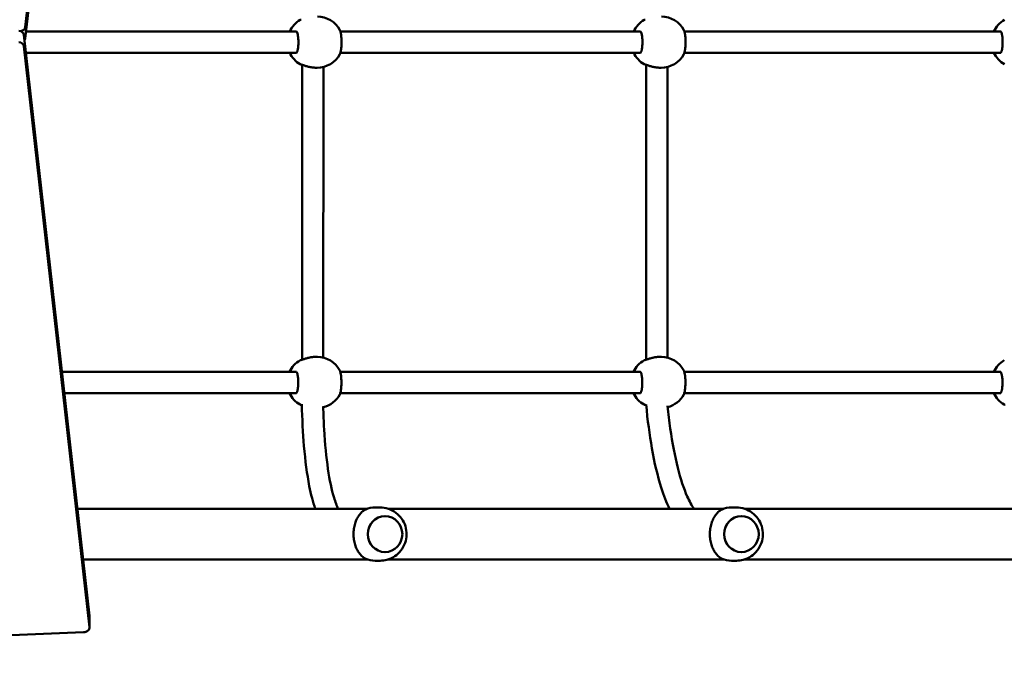
# Model space of a CAD drawing. Units: inches. Extents: x -485 to 439, y -534 to 190.
# Drawn here: x -225 to -151, y -313 to -265 of the extents above; entities that cross this region are included whole.
import ezdxf

# ---------------------------------------------------------------- set-up
doc = ezdxf.new("R2010")
doc.units = ezdxf.units.IN
doc.header["$MEASUREMENT"] = 0
doc.layers.get('0').update_dxf_attribs({"true_color": 0xffffff})
doc.layers.add('Widoczne (ISO)', color=7, linetype='Continuous', lineweight=50)

# ---------------------------------------------------------------- blocks, each defined once
blk = doc.blocks.new('1412')
at = {"layer": 'Widoczne (ISO)'}
for p, q in [((7642.51, 13066.65), (7662.93, 12575.72)), ((7666.74, 12571.03), (8103.63, 12620.45)), ((7675.23, 12571.03), (8112.11, 12620.45)), ((8098.71, 12618.94), (8098.71, 12415.41)), ((8109.47, 12619.43), (8578.03, 12567.59)), ((8114.71, 12618.85), (8114.71, 12415.41)), ((8117.96, 12619.43), (8586.52, 12567.59)), ((7858.71, 12591.78), (7858.71, 12415.51)), ((7842.71, 12589.97), (7842.71, 12415.51)), ((7755.68, 12580.13), (7755.68, 12513.66)), ((7674.94, 12571.01), (7666.46, 12571.01)), ((7717.68, 12575.83), (7717.68, 12513.66)), ((7717.68, 12483.2), (7717.68, 12362.4)), ((7755.68, 12483.2), (7755.68, 12362.4)), ((8089.67, 12411.24), (7867.81, 12411.32)), ((7869.94, 12399.83), (7869.96, 12401.23)), ((8087.49, 12400.05), (8087.5, 12401.45)), ((8088.06, 12395.24), (7869.37, 12395.32)), ((7842.71, 12382.59), (7842.71, 12156.88)), ((7858.71, 12382.59), (7858.71, 12156.88)), ((8098.71, 12382.49), (8098.71, 12156.78)), ((8114.71, 12382.49), (8114.71, 12156.78)), ((7716.68, 12356.39), (7716.68, 12352.67)), ((7756.68, 12356.39), (7756.68, 12352.67)), ((7723.18, 12348.93), (7723.18, 12348.97)), ((7750.18, 12348.93), (7750.18, 12348.97)), ((7717.68, 12346.45), (7717.68, 12094.51)), ((7755.68, 12346.45), (7755.68, 12094.51)), ((8089.67, 12152.61), (7867.81, 12152.69)), ((7869.94, 12141.2), (7869.96, 12142.6)), ((8087.49, 12141.42), (8087.5, 12142.82)), ((8088.06, 12136.61), (7869.37, 12136.69)), ((7842.71, 12123.96), (7842.71, 11886.06)), ((7858.71, 12123.96), (7858.71, 11886.07)), ((8098.71, 12123.86), (8098.71, 11885.97)), ((8114.71, 12123.86), (8114.71, 11885.97)), ((7716.68, 12088.49), (7716.68, 12084.78)), ((7756.68, 12088.49), (7756.68, 12084.78)), ((7723.18, 12081.03), (7723.18, 12081.08)), ((7750.18, 12081.03), (7750.18, 12081.08)), ((7717.68, 12078.56), (7717.68, 11826.62)), ((7755.68, 12078.56), (7755.68, 11826.62))]:
    blk.add_line(p, q, dxfattribs=at)
for centre, start, end in [((7850.74, 12403.23), 114.67441, 150.06969), ((7850.74, 12403.23), 29.89658, 65.50764), ((8106.74, 12403.13), 114.67441, 150.06969), ((8106.74, 12403.13), 29.89658, 65.50764), ((7850.72, 12399.99), 297.74237, 359.52389), ((8106.72, 12399.89), 179.52389, 242.25127), ((8106.72, 12399.89), 297.74237, 359.52389), ((7850.72, 12399.99), 193.75064, 242.25127), ((7850.74, 12144.6), 114.67441, 150.06969), ((7850.74, 12144.6), 29.89658, 65.50764), ((8106.74, 12144.5), 114.67441, 150.06969), ((8106.74, 12144.5), 29.89658, 65.50764), ((7850.72, 12141.36), 297.74237, 359.52389), ((8106.72, 12141.26), 179.52389, 242.25127), ((8106.72, 12141.26), 297.74237, 359.52389), ((7850.72, 12141.36), 195.01054, 242.25127), ((7850.74, 11873.78), 114.67441, 150.06969), ((7850.74, 11873.78), 29.89658, 65.50764), ((8106.74, 11873.68), 114.67441, 150.06969), ((8106.74, 11873.68), 29.89658, 65.50764)]:
    blk.add_arc(centre, 19.23, start, end, dxfattribs=at)
for centre, major_axis, ratio, start_param, end_param in [((8103.35, 12625.44), (0, -5), 0.707107, 0.07983, 1.345838), ((8111.83, 12625.44), (0, -5), 0.707107, 0.07983, 1.345838), ((8118.24, 12624.41), (0, -5), 0.707107, 5.023604, 6.205123), ((8109.75, 12624.41), (0, -5), 0.707107, 5.793464, 6.205123), ((7666.46, 12576.01), (0, -5), 0.707107, 4.771145, 6.363015), ((7674.94, 12576.01), (0, -5), 0.707107, 0, 0.07983), ((7717.68, 12513.66), (0, 114), 0.00001, 4.441575, 4.712217), ((7755.68, 12513.66), (0, -114), 0.00001, 1.299319, 1.570796), ((7736.68, 12356.39), (-20, 0), 0.963645, 5.906278, 6.283185), ((7736.68, 12348.97), (-13.5, 0), 0.963645, 3.141593, 6.283185), ((7736.68, 12356.39), (20, 0), 0.963645, 0, 0.376906), ((7736.68, 12088.49), (-20, 0), 0.963645, 5.906278, 6.283185), ((7736.68, 12088.49), (20, 0), 0.963645, 0, 0.376906), ((7736.68, 12081.08), (-13.5, 0), 0.963645, 3.141593, 6.283185)]:
    blk.add_ellipse(centre, major_axis=major_axis, ratio=ratio, start_param=start_param, end_param=end_param, dxfattribs=at)
for centre in [(7736.68, 12348.93), (7736.68, 12081.03)]:
    blk.add_ellipse(centre, major_axis=(-13.5, 0), ratio=0.963645, dxfattribs=at)
for points, knots in [([(7858.77, 12415.56), (7858.77, 12415.56), (7858.77, 12415.56), (7858.76, 12415.56), (7858.7, 12415.49), (7858.41, 12415.31), (7858.16, 12415.18), (7857.44, 12414.92), (7856.93, 12414.78), (7856.02, 12414.59), (7855.68, 12414.53), (7854.95, 12414.42), (7854.56, 12414.37), (7853.74, 12414.28), (7853.31, 12414.25), (7852.44, 12414.19), (7851.99, 12414.17), (7851.09, 12414.15), (7850.64, 12414.15), (7849.73, 12414.16), (7849.28, 12414.18), (7848.39, 12414.23), (7847.96, 12414.26), (7847.12, 12414.34), (7846.72, 12414.39), (7845.95, 12414.49), (7845.59, 12414.56), (7844.93, 12414.69), (7844.62, 12414.76), (7844.07, 12414.91), (7843.83, 12414.98), (7843.41, 12415.13), (7843.24, 12415.2), (7842.97, 12415.34), (7842.87, 12415.4), (7842.7, 12415.51), (7842.67, 12415.56), (7842.66, 12415.56)], [0.209297, 0.209297, 0.209297, 0.209297, 0.214312, 0.214312, 0.379854, 0.379854, 0.580995, 0.580995, 0.825531, 0.825531, 0.959604, 0.959604, 1.096605, 1.096605, 1.235342, 1.235342, 1.375038, 1.375038, 1.515198, 1.515198, 1.655392, 1.655392, 1.795228, 1.795228, 1.93422, 1.93422, 2.071637, 2.071637, 2.206354, 2.206354, 2.336466, 2.336466, 2.458984, 2.458984, 2.569971, 2.569971, 2.711506, 2.711506, 2.711506, 2.711506]), ([(8114.77, 12415.46), (8114.77, 12415.46), (8114.77, 12415.46), (8114.76, 12415.46), (8114.7, 12415.39), (8114.41, 12415.21), (8114.16, 12415.08), (8113.44, 12414.82), (8112.93, 12414.68), (8112.02, 12414.49), (8111.68, 12414.43), (8110.95, 12414.32), (8110.56, 12414.27), (8109.74, 12414.18), (8109.31, 12414.15), (8108.44, 12414.09), (8107.99, 12414.07), (8107.09, 12414.05), (8106.64, 12414.05), (8105.73, 12414.06), (8105.28, 12414.08), (8104.39, 12414.13), (8103.96, 12414.16), (8103.12, 12414.24), (8102.72, 12414.29), (8101.95, 12414.4), (8101.59, 12414.46), (8100.93, 12414.59), (8100.62, 12414.66), (8100.07, 12414.81), (8099.83, 12414.88), (8099.41, 12415.03), (8099.24, 12415.1), (8098.97, 12415.24), (8098.87, 12415.3), (8098.7, 12415.41), (8098.67, 12415.46), (8098.66, 12415.46)], [0.209297, 0.209297, 0.209297, 0.209297, 0.214312, 0.214312, 0.379854, 0.379854, 0.580995, 0.580995, 0.825531, 0.825531, 0.959604, 0.959604, 1.096605, 1.096605, 1.235342, 1.235342, 1.375038, 1.375038, 1.515198, 1.515198, 1.655392, 1.655392, 1.795228, 1.795228, 1.93422, 1.93422, 2.071637, 2.071637, 2.206354, 2.206354, 2.336466, 2.336466, 2.458984, 2.458984, 2.569971, 2.569971, 2.711506, 2.711506, 2.711506, 2.711506]), ([(7755.68, 12401.41), (7760.74, 12403.15), (7766.45, 12404.62), (7781.58, 12407.6), (7791.6, 12408.92), (7812.52, 12410.67), (7823.04, 12411.21), (7834.5, 12411.49)], [28.956121, 28.956121, 28.956121, 28.956121, 41.935021, 41.935021, 59.61437, 59.61437, 74.51368, 74.51368, 74.51368, 74.51368]), ([(7833.89, 12412.13), (7833.88, 12412.1), (7833.87, 12412.01), (7833.81, 12411.79), (7833.77, 12411.64), (7833.71, 12411.47)], [0, 0, 0, 0, 0.1110074, 0.1110074, 0.2231375, 0.2231375, 0.2231375, 0.2231375]), ([(7834.08, 12412.82), (7834.04, 12412.76), (7834.02, 12412.72), (7833.98, 12412.61), (7833.97, 12412.57), (7833.95, 12412.48), (7833.94, 12412.44), (7833.92, 12412.37), (7833.92, 12412.33), (7833.91, 12412.26), (7833.9, 12412.22), (7833.89, 12412.17), (7833.89, 12412.15), (7833.89, 12412.13)], [2.7302105, 2.7302105, 2.7302105, 2.7302105, 2.7519249, 2.7519249, 2.7904824, 2.7904824, 2.8292522, 2.8292522, 2.868022, 2.868022, 2.9067918, 2.9067918, 2.9240595, 2.9240595, 2.9240595, 2.9240595]), ([(7867.6, 12412.1), (7867.59, 12412.15), (7867.59, 12412.18), (7867.58, 12412.26), (7867.57, 12412.3), (7867.56, 12412.37), (7867.56, 12412.4), (7867.54, 12412.48), (7867.53, 12412.52), (7867.51, 12412.6), (7867.5, 12412.63), (7867.47, 12412.71), (7867.45, 12412.75), (7867.41, 12412.81)], [0, 0, 0, 0, 0.0398749, 0.0398749, 0.0797499, 0.0797499, 0.1196248, 0.1196248, 0.1594998, 0.1594998, 0.1794373, 0.1794373, 0.1993747, 0.1993747, 0.1993747, 0.1993747]), ([(7869.96, 12401.23), (7869.96, 12401.7), (7869.95, 12402.17), (7869.88, 12403.12), (7869.84, 12403.59), (7869.71, 12404.55), (7869.63, 12405.02), (7869.44, 12405.96), (7869.34, 12406.41), (7869.12, 12407.29), (7869, 12407.72), (7868.75, 12408.52), (7868.63, 12408.91), (7868.39, 12409.63), (7868.27, 12409.97), (7868.06, 12410.58), (7867.96, 12410.86), (7867.81, 12411.32), (7867.75, 12411.51), (7867.64, 12411.89), (7867.6, 12412.06), (7867.6, 12412.1)], [1.375194, 1.375194, 1.375194, 1.375194, 1.51052, 1.51052, 1.64673, 1.64673, 1.786661, 1.786661, 1.92714, 1.92714, 2.067619, 2.067619, 2.208099, 2.208099, 2.348578, 2.348578, 2.486171, 2.486171, 2.607311, 2.607311, 2.779987, 2.779987, 2.779987, 2.779987]), ([(8089.89, 12412.03), (8089.88, 12412), (8089.87, 12411.92), (8089.79, 12411.62), (8089.71, 12411.36), (8089.46, 12410.62), (8089.27, 12410.09), (8088.94, 12409.16), (8088.82, 12408.79), (8088.58, 12408.03), (8088.46, 12407.62), (8088.23, 12406.78), (8088.12, 12406.35), (8087.93, 12405.45), (8087.84, 12404.99), (8087.69, 12404.05), (8087.63, 12403.57), (8087.53, 12402.54), (8087.5, 12401.99), (8087.5, 12401.45)], [0, 0, 0, 0, 0.111007, 0.111007, 0.289137, 0.289137, 0.530987, 0.530987, 0.668506, 0.668506, 0.806025, 0.806025, 0.943545, 0.943545, 1.081064, 1.081064, 1.218583, 1.218583, 1.375194, 1.375194, 1.375194, 1.375194]), ([(8090.08, 12412.72), (8090.04, 12412.67), (8090.02, 12412.62), (8089.98, 12412.52), (8089.97, 12412.47), (8089.95, 12412.38), (8089.94, 12412.34), (8089.92, 12412.27), (8089.92, 12412.23), (8089.91, 12412.16), (8089.9, 12412.12), (8089.89, 12412.07), (8089.89, 12412.05), (8089.89, 12412.03)], [2.7302105, 2.7302105, 2.7302105, 2.7302105, 2.7519249, 2.7519249, 2.7904824, 2.7904824, 2.8292522, 2.8292522, 2.868022, 2.868022, 2.9067918, 2.9067918, 2.9240595, 2.9240595, 2.9240595, 2.9240595]), ([(8123.6, 12412.01), (8123.59, 12412.05), (8123.59, 12412.09), (8123.58, 12412.16), (8123.57, 12412.2), (8123.56, 12412.27), (8123.56, 12412.31), (8123.54, 12412.38), (8123.53, 12412.42), (8123.51, 12412.51), (8123.5, 12412.54), (8123.47, 12412.61), (8123.45, 12412.65), (8123.41, 12412.71)], [0, 0, 0, 0, 0.0398749, 0.0398749, 0.0797499, 0.0797499, 0.1196248, 0.1196248, 0.1594998, 0.1594998, 0.1794373, 0.1794373, 0.1993747, 0.1993747, 0.1993747, 0.1993747]), ([(7832.74, 12395.44), (7826.72, 12395.27), (7821, 12395.03), (7804.33, 12394.07), (7794.37, 12393.1), (7777.17, 12390.6), (7769.9, 12389.05), (7760.82, 12386.32), (7758.04, 12385.28), (7755.68, 12384.23)], [1.913678, 1.913678, 1.913678, 1.913678, 10.001016, 10.001016, 26.743236, 26.743236, 43.353664, 43.353664, 52.392533, 52.392533, 52.392533, 52.392533]), ([(7841.76, 12382.97), (7842.07, 12382.81), (7842.43, 12382.68), (7843.17, 12382.46), (7843.55, 12382.37), (7844.34, 12382.21), (7844.75, 12382.14), (7845.6, 12382.02), (7846.05, 12381.97), (7846.96, 12381.89), (7847.43, 12381.85), (7848.4, 12381.79), (7848.89, 12381.77), (7849.88, 12381.74), (7850.38, 12381.74), (7851.38, 12381.74), (7851.88, 12381.75), (7852.86, 12381.78), (7853.35, 12381.81), (7854.3, 12381.87), (7854.76, 12381.91), (7855.65, 12382), (7856.08, 12382.06), (7856.89, 12382.18), (7857.28, 12382.24), (7858.01, 12382.4), (7858.35, 12382.48), (7859.04, 12382.69), (7859.37, 12382.81), (7859.67, 12382.97)], [0.355132, 0.355132, 0.355132, 0.355132, 0.558264, 0.558264, 0.729052, 0.729052, 0.885501, 0.885501, 1.036671, 1.036671, 1.185417, 1.185417, 1.332926, 1.332926, 1.479862, 1.479862, 1.626648, 1.626648, 1.773664, 1.773664, 1.921382, 1.921382, 2.070488, 2.070488, 2.222358, 2.222358, 2.380069, 2.380069, 2.572116, 2.572116, 2.572116, 2.572116]), ([(8097.76, 12382.87), (8098.07, 12382.71), (8098.43, 12382.58), (8099.17, 12382.36), (8099.55, 12382.27), (8100.34, 12382.11), (8100.75, 12382.04), (8101.6, 12381.93), (8102.05, 12381.87), (8102.96, 12381.79), (8103.43, 12381.75), (8104.4, 12381.69), (8104.89, 12381.67), (8105.88, 12381.65), (8106.38, 12381.64), (8107.38, 12381.64), (8107.88, 12381.65), (8108.86, 12381.69), (8109.35, 12381.71), (8110.3, 12381.77), (8110.76, 12381.81), (8111.65, 12381.9), (8112.08, 12381.96), (8112.89, 12382.08), (8113.28, 12382.15), (8114.01, 12382.3), (8114.35, 12382.38), (8115.04, 12382.59), (8115.37, 12382.71), (8115.67, 12382.87)], [0.355132, 0.355132, 0.355132, 0.355132, 0.558264, 0.558264, 0.729052, 0.729052, 0.885501, 0.885501, 1.036671, 1.036671, 1.185417, 1.185417, 1.332926, 1.332926, 1.479862, 1.479862, 1.626648, 1.626648, 1.773664, 1.773664, 1.921382, 1.921382, 2.070488, 2.070488, 2.222358, 2.222358, 2.380069, 2.380069, 2.572116, 2.572116, 2.572116, 2.572116]), ([(7755.28, 12363.48), (7755.23, 12363.57), (7755.18, 12363.67), (7754.64, 12364.65), (7754.03, 12365.49), (7752.59, 12367.07), (7751.75, 12367.81), (7750.02, 12369.06), (7749.09, 12369.62), (7747.01, 12370.65), (7745.86, 12371.11), (7743.42, 12371.86), (7742.11, 12372.16), (7739.43, 12372.55), (7738.05, 12372.65), (7735.32, 12372.65), (7733.94, 12372.55), (7731.26, 12372.16), (7729.95, 12371.86), (7727.51, 12371.11), (7726.36, 12370.65), (7724.28, 12369.62), (7723.35, 12369.06), (7721.62, 12367.81), (7720.78, 12367.07), (7719.34, 12365.49), (7718.73, 12364.65), (7718.19, 12363.67), (7718.14, 12363.57), (7718.09, 12363.48)], [0.883565, 0.883565, 0.883565, 0.883565, 0.932617, 0.932617, 1.398926, 1.398926, 1.865235, 1.865235, 2.27434, 2.27434, 2.683445, 2.683445, 3.09255, 3.09255, 3.501655, 3.501655, 3.910761, 3.910761, 4.319866, 4.319866, 4.728971, 4.728971, 5.138076, 5.138076, 5.604385, 5.604385, 6.070693, 6.070693, 6.119745, 6.119745, 6.119745, 6.119745]), ([(7756.68, 12352.67), (7756.68, 12350.55), (7756.34, 12348.44), (7755.01, 12344.42), (7754.03, 12342.53), (7751.52, 12339.14), (7750, 12337.66), (7746.56, 12335.21), (7744.64, 12334.27), (7740.59, 12333.01), (7738.46, 12332.71), (7734.19, 12332.79), (7732.06, 12333.17), (7728.01, 12334.59), (7726.09, 12335.63), (7722.69, 12338.28), (7721.2, 12339.87), (7718.83, 12343.45), (7717.93, 12345.43), (7716.92, 12349.19), (7716.68, 12350.93), (7716.68, 12352.67)], [1.570796, 1.570796, 1.570796, 1.570796, 1.879266, 1.879266, 2.189907, 2.189907, 2.506299, 2.506299, 2.829994, 2.829994, 3.159733, 3.159733, 3.491661, 3.491661, 3.820847, 3.820847, 4.143545, 4.143545, 4.458843, 4.458843, 4.712389, 4.712389, 4.712389, 4.712389]), ([(7858.77, 12156.93), (7858.77, 12156.93), (7858.77, 12156.93), (7858.76, 12156.92), (7858.7, 12156.86), (7858.41, 12156.67), (7858.16, 12156.55), (7857.44, 12156.29), (7856.93, 12156.15), (7856.02, 12155.96), (7855.68, 12155.9), (7854.95, 12155.78), (7854.56, 12155.73), (7853.74, 12155.65), (7853.31, 12155.61), (7852.44, 12155.56), (7851.99, 12155.54), (7851.09, 12155.52), (7850.64, 12155.52), (7849.73, 12155.53), (7849.28, 12155.55), (7848.39, 12155.59), (7847.96, 12155.63), (7847.12, 12155.71), (7846.72, 12155.75), (7845.95, 12155.86), (7845.59, 12155.92), (7844.93, 12156.06), (7844.62, 12156.13), (7844.07, 12156.27), (7843.83, 12156.35), (7843.41, 12156.5), (7843.24, 12156.57), (7842.97, 12156.7), (7842.87, 12156.76), (7842.7, 12156.88), (7842.67, 12156.93), (7842.66, 12156.93)], [0.209297, 0.209297, 0.209297, 0.209297, 0.214312, 0.214312, 0.379854, 0.379854, 0.580995, 0.580995, 0.825531, 0.825531, 0.959604, 0.959604, 1.096605, 1.096605, 1.235342, 1.235342, 1.375038, 1.375038, 1.515198, 1.515198, 1.655392, 1.655392, 1.795228, 1.795228, 1.93422, 1.93422, 2.071637, 2.071637, 2.206354, 2.206354, 2.336466, 2.336466, 2.458984, 2.458984, 2.569971, 2.569971, 2.711506, 2.711506, 2.711506, 2.711506]), ([(8114.77, 12156.83), (8114.77, 12156.83), (8114.77, 12156.83), (8114.76, 12156.83), (8114.7, 12156.76), (8114.41, 12156.58), (8114.16, 12156.45), (8113.44, 12156.19), (8112.93, 12156.05), (8112.02, 12155.86), (8111.68, 12155.8), (8110.95, 12155.69), (8110.56, 12155.64), (8109.74, 12155.55), (8109.31, 12155.51), (8108.44, 12155.46), (8107.99, 12155.44), (8107.09, 12155.42), (8106.64, 12155.42), (8105.73, 12155.43), (8105.28, 12155.45), (8104.39, 12155.49), (8103.96, 12155.53), (8103.12, 12155.61), (8102.72, 12155.65), (8101.95, 12155.76), (8101.59, 12155.82), (8100.93, 12155.96), (8100.62, 12156.03), (8100.07, 12156.17), (8099.83, 12156.25), (8099.41, 12156.4), (8099.24, 12156.47), (8098.97, 12156.61), (8098.87, 12156.67), (8098.7, 12156.78), (8098.67, 12156.83), (8098.66, 12156.83)], [0.209297, 0.209297, 0.209297, 0.209297, 0.214312, 0.214312, 0.379854, 0.379854, 0.580995, 0.580995, 0.825531, 0.825531, 0.959604, 0.959604, 1.096605, 1.096605, 1.235342, 1.235342, 1.375038, 1.375038, 1.515198, 1.515198, 1.655392, 1.655392, 1.795228, 1.795228, 1.93422, 1.93422, 2.071637, 2.071637, 2.206354, 2.206354, 2.336466, 2.336466, 2.458984, 2.458984, 2.569971, 2.569971, 2.711506, 2.711506, 2.711506, 2.711506]), ([(7755.68, 12135.02), (7760.44, 12137.34), (7765.76, 12139.41), (7780.32, 12144.04), (7790.23, 12146.38), (7811.34, 12150.07), (7822.27, 12151.51), (7834.22, 12152.66)], [29.797491, 29.797491, 29.797491, 29.797491, 41.726102, 41.726102, 59.191143, 59.191143, 74.655743, 74.655743, 74.655743, 74.655743]), ([(7833.89, 12153.5), (7833.88, 12153.47), (7833.87, 12153.38), (7833.8, 12153.1), (7833.73, 12152.88), (7833.64, 12152.61)], [0, 0, 0, 0, 0.1110074, 0.1110074, 0.270687, 0.270687, 0.270687, 0.270687]), ([(7834.08, 12154.19), (7834.04, 12154.13), (7834.02, 12154.09), (7833.98, 12153.98), (7833.97, 12153.93), (7833.95, 12153.85), (7833.94, 12153.81), (7833.92, 12153.74), (7833.92, 12153.7), (7833.91, 12153.63), (7833.9, 12153.59), (7833.89, 12153.53), (7833.89, 12153.51), (7833.89, 12153.5)], [2.7302105, 2.7302105, 2.7302105, 2.7302105, 2.7519249, 2.7519249, 2.7904824, 2.7904824, 2.8292522, 2.8292522, 2.868022, 2.868022, 2.9067918, 2.9067918, 2.9240595, 2.9240595, 2.9240595, 2.9240595]), ([(7867.6, 12153.47), (7867.59, 12153.51), (7867.59, 12153.55), (7867.58, 12153.63), (7867.57, 12153.66), (7867.56, 12153.74), (7867.56, 12153.77), (7867.54, 12153.85), (7867.53, 12153.89), (7867.51, 12153.97), (7867.5, 12154), (7867.47, 12154.08), (7867.45, 12154.12), (7867.41, 12154.18)], [0, 0, 0, 0, 0.0398749, 0.0398749, 0.0797499, 0.0797499, 0.1196248, 0.1196248, 0.1594998, 0.1594998, 0.1794373, 0.1794373, 0.1993747, 0.1993747, 0.1993747, 0.1993747]), ([(7869.96, 12142.6), (7869.96, 12143.06), (7869.95, 12143.54), (7869.88, 12144.48), (7869.84, 12144.96), (7869.71, 12145.91), (7869.63, 12146.39), (7869.44, 12147.32), (7869.34, 12147.78), (7869.12, 12148.66), (7869, 12149.08), (7868.75, 12149.89), (7868.63, 12150.28), (7868.39, 12151), (7868.27, 12151.33), (7868.06, 12151.95), (7867.96, 12152.22), (7867.81, 12152.68), (7867.75, 12152.87), (7867.64, 12153.26), (7867.6, 12153.43), (7867.6, 12153.47)], [1.375194, 1.375194, 1.375194, 1.375194, 1.51052, 1.51052, 1.64673, 1.64673, 1.786661, 1.786661, 1.92714, 1.92714, 2.067619, 2.067619, 2.208099, 2.208099, 2.348578, 2.348578, 2.486171, 2.486171, 2.607311, 2.607311, 2.779987, 2.779987, 2.779987, 2.779987]), ([(8089.89, 12153.4), (8089.88, 12153.37), (8089.87, 12153.28), (8089.79, 12152.99), (8089.71, 12152.73), (8089.46, 12151.99), (8089.27, 12151.46), (8088.94, 12150.52), (8088.82, 12150.16), (8088.58, 12149.39), (8088.46, 12148.99), (8088.23, 12148.15), (8088.12, 12147.71), (8087.93, 12146.82), (8087.84, 12146.35), (8087.69, 12145.41), (8087.63, 12144.94), (8087.53, 12143.91), (8087.5, 12143.36), (8087.5, 12142.82)], [0, 0, 0, 0, 0.111007, 0.111007, 0.289137, 0.289137, 0.530987, 0.530987, 0.668506, 0.668506, 0.806025, 0.806025, 0.943545, 0.943545, 1.081064, 1.081064, 1.218583, 1.218583, 1.375194, 1.375194, 1.375194, 1.375194]), ([(8090.08, 12154.09), (8090.04, 12154.03), (8090.02, 12153.99), (8089.98, 12153.88), (8089.97, 12153.84), (8089.95, 12153.75), (8089.94, 12153.71), (8089.92, 12153.64), (8089.92, 12153.6), (8089.91, 12153.53), (8089.9, 12153.49), (8089.89, 12153.43), (8089.89, 12153.42), (8089.89, 12153.4)], [2.7302105, 2.7302105, 2.7302105, 2.7302105, 2.7519249, 2.7519249, 2.7904824, 2.7904824, 2.8292522, 2.8292522, 2.868022, 2.868022, 2.9067918, 2.9067918, 2.9240595, 2.9240595, 2.9240595, 2.9240595]), ([(8123.6, 12153.37), (8123.59, 12153.41), (8123.59, 12153.45), (8123.58, 12153.53), (8123.57, 12153.56), (8123.56, 12153.64), (8123.56, 12153.67), (8123.54, 12153.75), (8123.53, 12153.79), (8123.51, 12153.87), (8123.5, 12153.9), (8123.47, 12153.98), (8123.45, 12154.02), (8123.41, 12154.08)], [0, 0, 0, 0, 0.0398749, 0.0398749, 0.0797499, 0.0797499, 0.1196248, 0.1196248, 0.1594998, 0.1594998, 0.1794373, 0.1794373, 0.1993747, 0.1993747, 0.1993747, 0.1993747]), ([(7833.12, 12136.48), (7827.18, 12135.87), (7821.53, 12135.2), (7805, 12132.89), (7795.11, 12131.02), (7778.04, 12126.74), (7770.84, 12124.32), (7761.36, 12120.08), (7758.25, 12118.37), (7755.68, 12116.64)], [1.990607, 1.990607, 1.990607, 1.990607, 10.001023, 10.001023, 26.713608, 26.713608, 43.298661, 43.298661, 53.696586, 53.696586, 53.696586, 53.696586]), ([(7841.76, 12124.34), (7842.07, 12124.17), (7842.43, 12124.04), (7843.17, 12123.82), (7843.55, 12123.73), (7844.34, 12123.58), (7844.75, 12123.51), (7845.6, 12123.39), (7846.05, 12123.34), (7846.96, 12123.25), (7847.43, 12123.22), (7848.4, 12123.16), (7848.89, 12123.14), (7849.88, 12123.11), (7850.38, 12123.11), (7851.38, 12123.11), (7851.88, 12123.12), (7852.86, 12123.15), (7853.35, 12123.18), (7854.3, 12123.24), (7854.76, 12123.28), (7855.65, 12123.37), (7856.08, 12123.42), (7856.89, 12123.54), (7857.28, 12123.61), (7858.01, 12123.76), (7858.35, 12123.85), (7859.04, 12124.06), (7859.37, 12124.18), (7859.67, 12124.34)], [0.355132, 0.355132, 0.355132, 0.355132, 0.558264, 0.558264, 0.729052, 0.729052, 0.885501, 0.885501, 1.036671, 1.036671, 1.185417, 1.185417, 1.332926, 1.332926, 1.479862, 1.479862, 1.626648, 1.626648, 1.773664, 1.773664, 1.921382, 1.921382, 2.070488, 2.070488, 2.222358, 2.222358, 2.380069, 2.380069, 2.572116, 2.572116, 2.572116, 2.572116]), ([(8097.76, 12124.24), (8098.07, 12124.07), (8098.43, 12123.94), (8099.17, 12123.73), (8099.55, 12123.64), (8100.34, 12123.48), (8100.75, 12123.41), (8101.6, 12123.29), (8102.05, 12123.24), (8102.96, 12123.15), (8103.43, 12123.12), (8104.4, 12123.06), (8104.89, 12123.04), (8105.88, 12123.01), (8106.38, 12123.01), (8107.38, 12123.01), (8107.88, 12123.02), (8108.86, 12123.05), (8109.35, 12123.08), (8110.3, 12123.14), (8110.76, 12123.18), (8111.65, 12123.27), (8112.08, 12123.32), (8112.89, 12123.45), (8113.28, 12123.51), (8114.01, 12123.67), (8114.35, 12123.75), (8115.04, 12123.96), (8115.37, 12124.08), (8115.67, 12124.24)], [0.355132, 0.355132, 0.355132, 0.355132, 0.558264, 0.558264, 0.729052, 0.729052, 0.885501, 0.885501, 1.036671, 1.036671, 1.185417, 1.185417, 1.332926, 1.332926, 1.479862, 1.479862, 1.626648, 1.626648, 1.773664, 1.773664, 1.921382, 1.921382, 2.070488, 2.070488, 2.222358, 2.222358, 2.380069, 2.380069, 2.572116, 2.572116, 2.572116, 2.572116]), ([(7755.28, 12095.59), (7755.23, 12095.68), (7755.18, 12095.77), (7754.64, 12096.76), (7754.03, 12097.6), (7752.59, 12099.18), (7751.75, 12099.91), (7750.02, 12101.16), (7749.09, 12101.73), (7747.01, 12102.75), (7745.86, 12103.21), (7743.42, 12103.97), (7742.11, 12104.26), (7739.43, 12104.66), (7738.05, 12104.76), (7735.32, 12104.76), (7733.94, 12104.66), (7731.26, 12104.26), (7729.95, 12103.97), (7727.51, 12103.21), (7726.36, 12102.75), (7724.28, 12101.73), (7723.35, 12101.16), (7721.62, 12099.91), (7720.78, 12099.18), (7719.34, 12097.6), (7718.73, 12096.76), (7718.19, 12095.77), (7718.14, 12095.68), (7718.09, 12095.59)], [0.883565, 0.883565, 0.883565, 0.883565, 0.932617, 0.932617, 1.398926, 1.398926, 1.865235, 1.865235, 2.27434, 2.27434, 2.683445, 2.683445, 3.09255, 3.09255, 3.501655, 3.501655, 3.910761, 3.910761, 4.319866, 4.319866, 4.728971, 4.728971, 5.138076, 5.138076, 5.604385, 5.604385, 6.070693, 6.070693, 6.119745, 6.119745, 6.119745, 6.119745]), ([(7756.68, 12084.78), (7756.68, 12082.66), (7756.34, 12080.54), (7755.01, 12076.53), (7754.03, 12074.64), (7751.52, 12071.25), (7750, 12069.76), (7746.56, 12067.32), (7744.64, 12066.38), (7740.59, 12065.12), (7738.46, 12064.82), (7734.19, 12064.89), (7732.06, 12065.27), (7728.01, 12066.7), (7726.09, 12067.74), (7722.69, 12070.38), (7721.2, 12071.98), (7718.83, 12075.56), (7717.93, 12077.54), (7716.92, 12081.3), (7716.68, 12083.04), (7716.68, 12084.78)], [1.570796, 1.570796, 1.570796, 1.570796, 1.879266, 1.879266, 2.189907, 2.189907, 2.506299, 2.506299, 2.829994, 2.829994, 3.159733, 3.159733, 3.491661, 3.491661, 3.820847, 3.820847, 4.143545, 4.143545, 4.458843, 4.458843, 4.712389, 4.712389, 4.712389, 4.712389]), ([(7834.08, 11883.38), (7834.04, 11883.32), (7834.02, 11883.27), (7833.98, 11883.17), (7833.97, 11883.12), (7833.95, 11883.03), (7833.94, 11883), (7833.92, 11882.92), (7833.92, 11882.89), (7833.91, 11882.81), (7833.9, 11882.78), (7833.89, 11882.72), (7833.89, 11882.7), (7833.89, 11882.68)], [2.7302105, 2.7302105, 2.7302105, 2.7302105, 2.7519249, 2.7519249, 2.7904824, 2.7904824, 2.8292522, 2.8292522, 2.868022, 2.868022, 2.9067918, 2.9067918, 2.9240595, 2.9240595, 2.9240595, 2.9240595]), ([(7858.77, 11886.11), (7858.77, 11886.11), (7858.77, 11886.11), (7858.76, 11886.11), (7858.7, 11886.04), (7858.41, 11885.86), (7858.16, 11885.74), (7857.44, 11885.47), (7856.93, 11885.33), (7856.02, 11885.14), (7855.68, 11885.08), (7854.95, 11884.97), (7854.56, 11884.92), (7853.74, 11884.84), (7853.31, 11884.8), (7852.44, 11884.74), (7851.99, 11884.73), (7851.09, 11884.7), (7850.64, 11884.7), (7849.73, 11884.72), (7849.28, 11884.73), (7848.39, 11884.78), (7847.96, 11884.81), (7847.12, 11884.89), (7846.72, 11884.94), (7845.95, 11885.05), (7845.59, 11885.11), (7844.93, 11885.24), (7844.62, 11885.31), (7844.07, 11885.46), (7843.83, 11885.54), (7843.41, 11885.68), (7843.24, 11885.76), (7842.97, 11885.89), (7842.87, 11885.95), (7842.7, 11886.07), (7842.67, 11886.11), (7842.66, 11886.11)], [0.209297, 0.209297, 0.209297, 0.209297, 0.214312, 0.214312, 0.379854, 0.379854, 0.580995, 0.580995, 0.825531, 0.825531, 0.959604, 0.959604, 1.096605, 1.096605, 1.235342, 1.235342, 1.375038, 1.375038, 1.515198, 1.515198, 1.655392, 1.655392, 1.795228, 1.795228, 1.93422, 1.93422, 2.071637, 2.071637, 2.206354, 2.206354, 2.336466, 2.336466, 2.458984, 2.458984, 2.569971, 2.569971, 2.711506, 2.711506, 2.711506, 2.711506]), ([(8114.77, 11886.02), (8114.77, 11886.02), (8114.77, 11886.02), (8114.76, 11886.01), (8114.7, 11885.94), (8114.41, 11885.76), (8114.16, 11885.64), (8113.44, 11885.38), (8112.93, 11885.24), (8112.02, 11885.05), (8111.68, 11884.98), (8110.95, 11884.87), (8110.56, 11884.82), (8109.74, 11884.74), (8109.31, 11884.7), (8108.44, 11884.65), (8107.99, 11884.63), (8107.09, 11884.61), (8106.64, 11884.6), (8105.73, 11884.62), (8105.28, 11884.63), (8104.39, 11884.68), (8103.96, 11884.71), (8103.12, 11884.79), (8102.72, 11884.84), (8101.95, 11884.95), (8101.59, 11885.01), (8100.93, 11885.14), (8100.62, 11885.21), (8100.07, 11885.36), (8099.83, 11885.44), (8099.41, 11885.59), (8099.24, 11885.66), (8098.97, 11885.79), (8098.87, 11885.85), (8098.7, 11885.97), (8098.67, 11886.01), (8098.66, 11886.01)], [0.209297, 0.209297, 0.209297, 0.209297, 0.214312, 0.214312, 0.379854, 0.379854, 0.580995, 0.580995, 0.825531, 0.825531, 0.959604, 0.959604, 1.096605, 1.096605, 1.235342, 1.235342, 1.375038, 1.375038, 1.515198, 1.515198, 1.655392, 1.655392, 1.795228, 1.795228, 1.93422, 1.93422, 2.071637, 2.071637, 2.206354, 2.206354, 2.336466, 2.336466, 2.458984, 2.458984, 2.569971, 2.569971, 2.711506, 2.711506, 2.711506, 2.711506])]:
    blk.add_open_spline(points, degree=3, knots=knots, dxfattribs=at)
blk = doc.blocks.new('1412_2d')
at = {"xscale": 0.1, "yscale": 0.1, "zscale": 0.1, "rotation": 90}
blk.add_blockref('1412', (1037.504, -1077.731), dxfattribs=at)

msp = doc.modelspace()

# ---------------------------------------------------------------- block references
msp.add_blockref('1412_2d', (0, 0))

doc.saveas('drawing.dxf')
